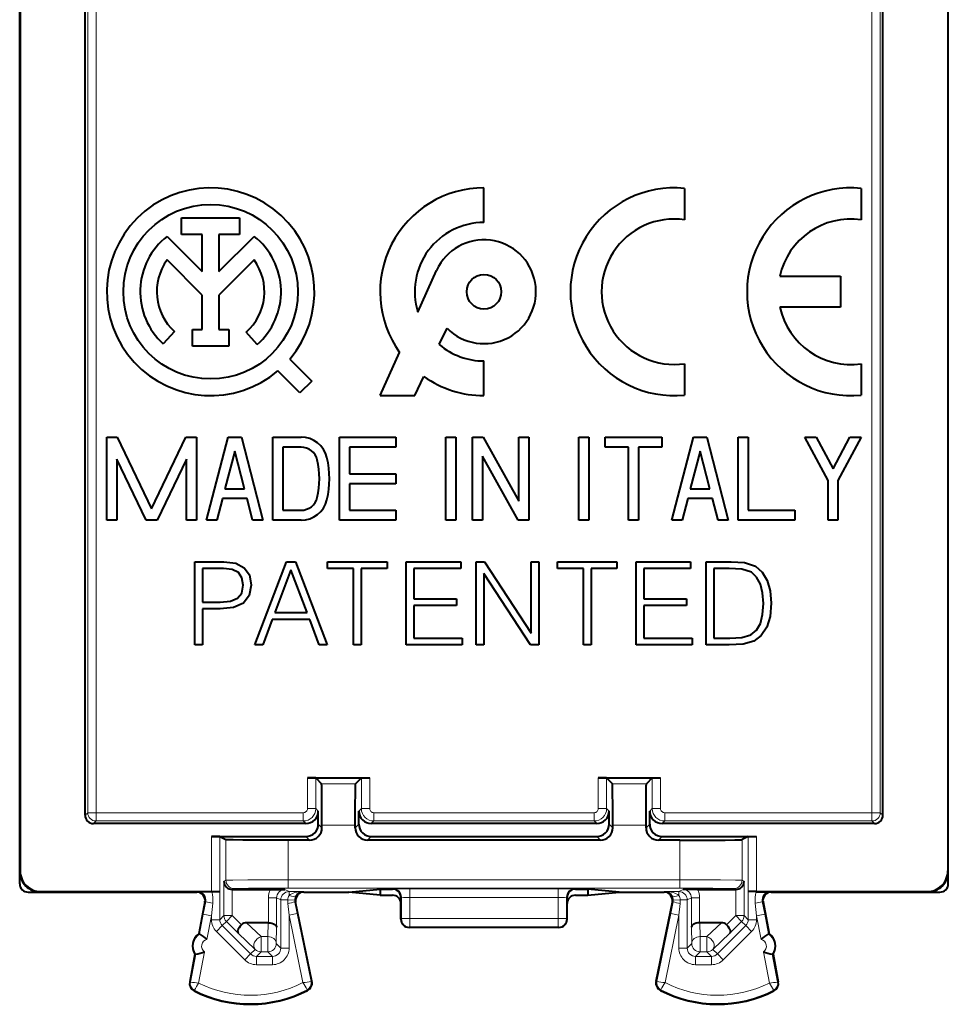
# Model space of a CAD drawing. Extents: x 0 to 420, y 0 to 297.
# Drawn here: x 330 to 352, y 113 to 137 of the extents above; entities that cross this region are included whole.
import ezdxf

# ---------------------------------------------------------------- set-up
doc = ezdxf.new("R2010")
doc.units = 0

msp = doc.modelspace()

# ---------------------------------------------------------------- linework, layer by layer
at = {"color": 7, "lineweight": 40}
for p, q in [((329.989014, 116.050621), (329.989014, 159.950653)), ((330.000122, 159.939529), (330.000122, 116.061745)), ((352.327881, 159.939529), (352.327881, 116.061752)), ((352.33902, 116.050621), (352.338989, 159.950653)), ((331.563995, 117.400627), (331.563995, 158.600647)), ((350.764008, 117.400635), (350.764008, 158.600647)), ((341.164001, 131.667313), (341.164001, 132.500641)), ((345.993195, 132.488113), (345.993195, 131.732956)), ((350.243988, 132.488113), (350.243988, 131.732971)), ((333.88623, 131.379333), (333.88623, 131.779327)), ((333.88623, 131.779327), (335.281799, 131.779327)), ((335.281799, 131.779327), (335.281799, 131.379333)), ((333.535095, 131.332458), (334.384003, 130.483505)), ((334.384003, 131.379333), (333.88623, 131.379333)), ((334.384003, 130.483505), (334.384003, 131.379333)), ((335.281799, 131.379333), (334.783997, 131.379333)), ((334.783997, 131.379333), (334.783997, 130.48349)), ((334.783997, 130.48349), (335.632904, 131.332428)), ((334.384003, 129.917801), (333.537689, 130.76416)), ((335.63031, 130.764114), (334.783997, 129.917801)), ((339.571136, 129.510178), (340.024719, 130.514938)), ((348.283447, 130.37175), (349.743896, 130.375717)), ((349.743896, 130.375717), (349.743896, 129.62558)), ((334.384003, 129.090561), (334.384003, 129.917801)), ((334.783997, 129.917801), (334.783997, 129.090561)), ((349.743896, 129.62558), (348.284332, 129.625565)), ((333.712616, 129.042297), (333.443512, 128.746353)), ((334.148956, 128.690567), (334.148956, 129.090561)), ((334.148956, 129.090561), (334.384003, 129.090561)), ((334.783997, 129.090561), (335.019043, 129.090561)), ((335.019043, 129.090561), (335.019043, 128.690567)), ((335.703888, 128.727951), (335.439636, 129.028259)), ((340.088318, 128.727585), (340.277191, 129.11969)), ((335.019043, 128.690567), (334.148956, 128.690567)), ((338.664001, 127.500641), (339.133911, 128.541611)), ((336.487518, 128.379944), (337.017792, 127.849754)), ((341.164001, 127.500641), (341.164001, 128.333969)), ((345.993195, 128.268311), (345.993195, 127.513176)), ((350.243988, 128.268326), (350.244019, 127.513176)), ((336.734985, 127.566887), (336.204681, 128.097107)), ((337.017792, 127.849754), (336.734985, 127.566887)), ((339.497345, 127.500641), (339.718903, 127.960625)), ((338.664001, 127.500641), (339.497345, 127.500641)), ((332.084015, 124.500641), (332.084015, 126.500641)), ((332.084015, 126.500641), (332.337128, 126.500641)), ((332.337128, 126.500641), (333.164001, 124.777946)), ((333.164001, 124.777946), (333.990906, 126.500641)), ((333.990906, 126.500641), (334.244019, 126.500641)), ((334.244019, 126.500641), (334.244019, 124.500641)), ((334.484009, 124.500641), (335.003998, 126.500641)), ((335.003998, 126.500641), (335.324005, 126.500641)), ((335.324005, 126.500641), (335.843994, 124.500641)), ((336.084015, 124.500641), (336.084015, 126.500641)), ((336.084015, 126.500641), (336.761993, 126.500641)), ((337.684021, 124.500641), (337.684021, 126.500641)), ((337.684021, 126.500641), (339.044006, 126.500641)), ((339.044006, 126.500641), (339.044006, 126.260643)), ((340.244019, 124.500641), (340.244019, 126.500641)), ((340.244019, 126.500641), (340.484009, 126.500641)), ((340.484009, 126.500641), (340.484009, 124.500641)), ((340.884003, 124.500641), (340.884003, 126.500641)), ((340.884003, 126.500641), (341.141541, 126.500641)), ((341.141541, 126.500641), (342.003998, 124.960526)), ((342.003998, 124.960526), (342.003998, 126.500641)), ((342.003998, 126.500641), (342.244019, 126.500641)), ((342.244019, 126.500641), (342.244019, 124.500641)), ((343.444, 124.500641), (343.444, 126.500641)), ((343.444, 126.500641), (343.684021, 126.500641)), ((343.684021, 126.500641), (343.684021, 124.500641)), ((344.084015, 126.260643), (344.084015, 126.500641)), ((344.084015, 126.500641), (345.444, 126.500641)), ((345.444, 126.500641), (345.444, 126.260643)), ((345.684021, 124.500641), (346.20401, 126.500641)), ((346.20401, 126.500641), (346.524017, 126.500641)), ((346.524017, 126.500641), (347.044006, 124.500641)), ((347.283997, 124.500641), (347.283997, 126.500641)), ((347.283997, 126.500641), (347.524017, 126.500641)), ((347.524017, 126.500641), (347.524017, 124.740639)), ((349.444, 125.45369), (348.884003, 126.500641)), ((348.884003, 126.500641), (349.156189, 126.500641)), ((349.156189, 126.500641), (349.563995, 125.73819)), ((349.563995, 125.73819), (349.971832, 126.500641)), ((350.244019, 126.500641), (349.684021, 125.45369)), ((349.971832, 126.500641), (350.244019, 126.500641)), ((335.164001, 126.162262), (334.929596, 125.260643)), ((335.398438, 125.260643), (335.164001, 126.162262)), ((336.761993, 126.260643), (336.324005, 126.260643)), ((336.324005, 126.260643), (336.324005, 124.740639)), ((337.924011, 126.260643), (337.924011, 125.620644)), ((339.044006, 126.260643), (337.924011, 126.260643)), ((344.644012, 126.260643), (344.084015, 126.260643)), ((344.644012, 124.500641), (344.644012, 126.260643)), ((345.444, 126.260643), (344.884003, 126.260643)), ((344.884003, 126.260643), (344.884003, 124.500641)), ((346.364014, 126.162262), (346.129578, 125.260643)), ((346.598419, 125.260643), (346.364014, 126.162262)), ((333.030884, 124.500641), (332.324005, 125.973328)), ((332.324005, 125.973328), (332.324005, 124.500641)), ((334.003998, 125.973328), (333.297119, 124.500641)), ((334.003998, 124.500641), (334.003998, 125.973328)), ((341.986481, 124.500641), (341.123993, 126.040756)), ((341.123993, 126.040756), (341.123993, 124.500641)), ((337.924011, 125.620644), (339.044006, 125.620644)), ((339.044006, 125.620644), (339.044006, 125.380638)), ((339.044006, 125.380638), (337.924011, 125.380638)), ((337.924011, 125.380638), (337.924011, 124.740639)), ((349.444, 124.500641), (349.444, 125.45369)), ((349.684021, 125.45369), (349.684021, 124.500641)), ((334.929596, 125.260643), (335.398438, 125.260643)), ((346.129578, 125.260643), (346.598419, 125.260643)), ((334.867188, 125.020638), (334.731995, 124.500641)), ((335.460815, 125.020638), (334.867188, 125.020638)), ((335.596039, 124.500641), (335.460815, 125.020638)), ((346.0672, 125.020645), (345.931976, 124.500641)), ((346.660828, 125.020645), (346.0672, 125.020645)), ((346.796021, 124.500641), (346.660828, 125.020645)), ((336.324005, 124.740639), (336.761993, 124.740639)), ((337.924011, 124.740639), (339.044006, 124.740639)), ((339.044006, 124.740639), (339.044006, 124.500641)), ((347.524017, 124.740639), (348.644012, 124.740639)), ((348.644012, 124.740639), (348.644012, 124.500641)), ((332.324005, 124.500641), (332.084015, 124.500641)), ((333.297119, 124.500641), (333.030884, 124.500641)), ((334.244019, 124.500641), (334.003998, 124.500641)), ((334.731995, 124.500641), (334.484009, 124.500641)), ((335.843994, 124.500641), (335.596039, 124.500641)), ((336.761993, 124.500641), (336.084015, 124.500641)), ((339.044006, 124.500641), (337.684021, 124.500641)), ((340.484009, 124.500641), (340.244019, 124.500641)), ((341.123993, 124.500641), (340.884003, 124.500641)), ((342.244019, 124.500641), (341.986481, 124.500641)), ((343.684021, 124.500641), (343.444, 124.500641)), ((344.884003, 124.500641), (344.644012, 124.500641)), ((345.931976, 124.500641), (345.684021, 124.500641)), ((347.044006, 124.500641), (346.796021, 124.500641)), ((348.644012, 124.500641), (347.283997, 124.500641)), ((349.684021, 124.500641), (349.444, 124.500641)), ((334.203705, 123.500641), (334.901886, 123.500641)), ((334.203705, 121.500641), (334.203705, 123.500641)), ((334.901886, 123.500641), (335.188416, 123.464485)), ((335.188416, 123.464485), (335.391449, 123.358772)), ((335.647369, 121.500641), (336.406769, 123.500641)), ((336.406769, 123.500641), (336.626526, 123.500641)), ((336.626526, 123.500641), (337.385895, 121.500641)), ((337.399811, 123.336517), (337.399811, 123.500641)), ((337.399811, 123.500641), (338.829559, 123.500641)), ((338.829559, 123.500641), (338.829559, 123.336517)), ((339.292999, 121.500641), (339.292999, 123.500641)), ((339.292999, 123.500641), (340.603149, 123.500641)), ((340.603149, 123.500641), (340.603149, 123.336517)), ((340.975891, 123.500641), (341.178955, 123.500641)), ((340.975891, 121.500641), (340.975891, 123.500641)), ((341.178955, 123.500641), (342.302734, 121.78437)), ((342.302734, 121.78437), (342.302734, 123.500641)), ((342.302734, 123.500641), (342.486328, 123.500641)), ((342.486328, 123.500641), (342.486328, 121.500641)), ((342.934174, 123.336517), (342.934174, 123.500641)), ((342.934174, 123.500641), (344.363922, 123.500641)), ((344.363922, 123.500641), (344.363922, 123.336517)), ((344.827362, 121.500641), (344.827362, 123.500641)), ((344.827362, 123.500641), (346.137512, 123.500641)), ((346.137512, 123.500641), (346.137512, 123.336517)), ((346.510254, 121.500641), (346.510254, 123.500641)), ((346.510254, 123.500641), (346.980347, 123.500641)), ((346.980347, 123.500641), (347.116638, 123.500641)), ((347.116638, 123.500641), (347.436523, 123.483955)), ((347.436523, 123.483955), (347.700775, 123.392159)), ((334.893555, 123.336517), (334.387299, 123.336517)), ((334.387299, 123.336517), (334.387299, 122.532623)), ((335.10495, 123.311493), (334.893555, 123.336517)), ((335.25238, 123.239166), (335.10495, 123.311493)), ((335.338623, 123.116768), (335.25238, 123.239166)), ((335.391449, 123.358772), (335.516632, 123.18354)), ((336.515259, 123.305916), (336.128601, 122.276726)), ((336.904663, 122.276726), (336.515259, 123.305916)), ((338.022888, 123.336517), (337.399811, 123.336517)), ((338.022888, 121.500641), (338.022888, 123.336517)), ((338.829559, 123.336517), (338.206482, 123.336517)), ((338.206482, 123.336517), (338.206482, 121.500641)), ((340.603149, 123.336517), (339.476593, 123.336517)), ((339.476593, 123.336517), (339.476593, 122.610527)), ((343.557251, 123.336517), (342.934174, 123.336517)), ((343.557251, 121.500641), (343.557251, 123.336517)), ((344.363922, 123.336517), (343.740845, 123.336517)), ((343.740845, 123.336517), (343.740845, 121.500641)), ((346.137512, 123.336517), (345.010925, 123.336517)), ((345.010925, 123.336517), (345.010925, 122.610527)), ((347.061005, 123.336517), (346.693848, 123.336517)), ((346.693848, 123.336517), (346.693848, 121.664764)), ((347.367004, 123.322624), (347.061005, 123.336517)), ((347.600647, 123.247505), (347.367004, 123.322624)), ((347.72583, 123.127899), (347.600647, 123.247505)), ((347.700775, 123.392159), (347.859344, 123.247505)), ((347.859344, 123.247505), (347.978943, 123.050018)), ((335.369202, 122.941536), (335.338623, 123.116768)), ((335.516632, 123.18354), (335.55835, 122.938751)), ((342.283264, 121.500641), (341.159485, 123.216911)), ((341.159485, 123.216911), (341.159485, 121.500641)), ((347.81485, 122.963776), (347.72583, 123.127899)), ((347.978943, 123.050018), (348.05127, 122.802437)), ((335.333038, 122.749603), (335.369202, 122.941536)), ((335.55835, 122.938751), (335.511078, 122.685616)), ((347.870483, 122.755157), (347.81485, 122.963776)), ((347.889954, 122.49926), (347.870483, 122.755157)), ((348.05127, 122.802437), (348.079102, 122.504814)), ((334.387299, 122.532623), (334.815674, 122.532623)), ((334.815674, 122.532623), (335.060455, 122.552094)), ((335.060455, 122.552094), (335.23291, 122.62442)), ((335.23291, 122.62442), (335.333038, 122.749603)), ((335.511078, 122.685616), (335.371979, 122.507599)), ((339.476593, 122.610527), (340.505798, 122.610527)), ((340.505798, 122.610527), (340.505798, 122.446404)), ((345.010925, 122.610527), (346.040161, 122.610527)), ((346.040161, 122.610527), (346.040161, 122.446404)), ((334.812866, 122.368523), (334.387299, 122.368523)), ((334.387299, 122.368523), (334.387299, 121.500641)), ((335.138336, 122.401886), (334.812866, 122.368523)), ((335.371979, 122.507599), (335.138336, 122.401886)), ((336.128601, 122.276726), (336.904663, 122.276726)), ((340.505798, 122.446404), (339.476593, 122.446404)), ((339.476593, 122.446404), (339.476593, 121.664764)), ((346.040161, 122.446404), (345.010925, 122.446404)), ((345.010925, 122.446404), (345.010925, 121.664764)), ((347.870483, 122.232208), (347.889954, 122.49926)), ((348.079102, 122.504814), (348.05127, 122.184929)), ((336.067413, 122.112602), (335.839294, 121.500641)), ((336.968658, 122.112602), (336.067413, 122.112602)), ((337.19397, 121.500641), (336.968658, 122.112602)), ((347.81485, 122.018036), (347.870483, 122.232208)), ((348.05127, 122.184929), (347.970612, 121.926239)), ((347.586731, 121.739861), (347.720276, 121.853912)), ((347.720276, 121.853912), (347.81485, 122.018036)), ((347.970612, 121.926239), (347.837097, 121.72596)), ((339.476593, 121.664764), (340.636536, 121.664764)), ((340.636536, 121.664764), (340.636536, 121.500641)), ((345.010925, 121.664764), (346.170898, 121.664764)), ((346.170898, 121.664764), (346.170898, 121.500641)), ((346.693848, 121.664764), (347.080475, 121.664764)), ((347.080475, 121.664764), (347.369781, 121.675896)), ((347.369781, 121.675896), (347.586731, 121.739861)), ((347.659058, 121.586868), (347.40036, 121.514557)), ((347.837097, 121.72596), (347.659058, 121.586868)), ((334.387299, 121.500641), (334.203705, 121.500641)), ((335.839294, 121.500641), (335.647369, 121.500641)), ((337.385895, 121.500641), (337.19397, 121.500641)), ((338.206482, 121.500641), (338.022888, 121.500641)), ((340.636536, 121.500641), (339.292999, 121.500641)), ((341.159485, 121.500641), (340.975891, 121.500641)), ((342.486328, 121.500641), (342.283264, 121.500641)), ((343.740845, 121.500641), (343.557251, 121.500641)), ((346.170898, 121.500641), (344.827362, 121.500641)), ((347.061005, 121.500641), (346.510254, 121.500641)), ((347.40036, 121.514557), (347.061005, 121.500641)), ((337.114288, 118.298988), (336.914764, 118.300644)), ((336.914764, 118.300644), (337.113037, 118.300644)), ((337.113037, 118.300644), (337.264008, 118.300644)), ((337.114777, 118.298912), (337.255371, 118.15831)), ((337.264008, 118.300644), (338.214996, 118.300644)), ((338.213257, 118.298912), (338.072662, 118.15831)), ((338.213715, 118.298988), (338.413239, 118.300644)), ((338.214996, 118.300644), (338.413239, 118.300644)), ((344.114288, 118.298988), (343.914764, 118.300644)), ((343.914764, 118.300644), (344.113037, 118.300644)), ((344.113037, 118.300644), (345.063995, 118.300644)), ((344.114777, 118.298912), (344.255371, 118.158318)), ((345.063995, 118.300644), (345.214996, 118.300644)), ((345.213257, 118.298912), (345.072662, 118.158318)), ((345.213715, 118.298988), (345.413239, 118.300644)), ((345.214996, 118.300644), (345.413239, 118.300644)), ((337.176514, 117.188118), (337.176514, 117.500626)), ((338.151489, 117.188118), (338.151489, 117.500626)), ((344.176514, 117.188118), (344.176514, 117.500626)), ((345.151489, 117.188118), (345.151489, 117.500626)), ((336.876526, 117.200638), (331.764008, 117.200638)), ((337.264008, 117.100624), (337.264008, 117.158348)), ((338.063995, 117.100624), (338.063995, 117.158348)), ((343.876526, 117.200638), (338.451477, 117.200638)), ((344.264008, 117.100624), (344.264008, 117.158356)), ((345.063995, 117.100624), (345.063995, 117.158356)), ((350.564026, 117.200638), (345.451477, 117.200638)), ((334.806519, 116.886452), (334.60672, 116.888123)), ((334.60672, 116.888123), (334.803253, 116.888123)), ((334.803253, 116.888123), (336.876526, 116.888123)), ((334.806671, 116.886414), (334.952515, 116.813499)), ((338.451477, 116.888123), (343.876526, 116.88813)), ((345.451477, 116.88813), (347.52475, 116.88813)), ((347.521332, 116.886414), (347.375488, 116.813499)), ((347.521515, 116.886452), (347.721313, 116.88813)), ((347.52475, 116.88813), (347.721313, 116.88813)), ((336.96402, 116.800636), (336.452271, 116.800636)), ((343.96402, 116.800636), (338.363983, 116.800636)), ((345.875732, 116.800636), (345.363983, 116.800636)), ((329.989014, 115.750633), (329.989014, 116.050621)), ((352.33902, 115.750633), (352.33902, 116.050621)), ((330.188995, 115.550636), (330.488983, 115.550636)), ((330.488983, 115.550636), (334.251495, 115.550636)), ((330.500122, 115.561768), (334.60672, 115.561768)), ((334.610443, 115.56089), (334.273895, 115.560692)), ((334.60672, 115.561768), (334.806671, 115.563477)), ((334.610443, 115.56089), (334.804932, 115.562607)), ((334.804932, 115.562607), (334.806671, 115.563477)), ((335.107697, 115.614128), (335.104523, 115.614159)), ((335.107971, 115.614128), (336.028076, 115.614128)), ((336.028076, 115.614128), (336.373505, 115.612396)), ((336.826508, 115.550636), (337.911591, 115.550636)), ((337.911591, 115.550636), (338.664001, 115.625687)), ((338.664001, 115.475586), (337.911591, 115.550636)), ((338.664001, 115.625687), (338.963959, 115.625687)), ((338.664001, 115.625687), (338.664001, 115.475586)), ((338.664001, 115.475586), (338.96402, 115.475586)), ((339.164001, 115.275581), (339.164001, 115.425743)), ((343.164001, 115.275581), (343.164001, 115.425743)), ((343.364014, 115.475586), (343.664001, 115.475586)), ((343.364075, 115.625687), (343.664001, 115.625687)), ((344.416412, 115.550636), (343.664001, 115.625687)), ((343.664001, 115.625687), (343.664001, 115.475586)), ((343.664001, 115.475586), (344.416412, 115.550636)), ((344.416412, 115.550636), (345.501495, 115.550644)), ((346.299927, 115.614128), (345.954529, 115.612396)), ((346.299927, 115.614128), (347.220032, 115.614128)), ((347.220306, 115.614128), (347.22348, 115.614159)), ((347.523071, 115.562607), (347.521332, 115.563484)), ((347.721313, 115.561768), (347.521332, 115.563484)), ((347.71756, 115.560898), (347.523071, 115.562607)), ((347.71756, 115.560898), (348.054108, 115.560699)), ((347.721313, 115.561768), (351.827911, 115.561768)), ((348.076508, 115.550644), (351.83902, 115.550644)), ((351.83902, 115.550644), (352.139008, 115.550644)), ((334.447968, 115.31311), (334.302185, 114.550636)), ((337.0224, 113.40448), (336.630585, 115.310394)), ((339.164001, 114.900543), (339.164001, 115.275581)), ((343.164001, 114.900543), (343.164001, 115.275581)), ((345.305603, 113.40448), (345.697418, 115.310394)), ((347.880066, 115.31311), (348.025848, 114.550644)), ((335.971893, 114.813141), (335.448944, 114.813141)), ((335.97229, 114.813133), (335.973236, 114.813133)), ((342.96402, 114.700638), (339.364014, 114.700638)), ((346.355713, 114.813141), (346.354797, 114.813133)), ((346.879089, 114.813141), (346.35611, 114.813141)), ((334.302185, 114.550636), (334.318939, 114.547432)), ((348.025848, 114.550644), (348.009064, 114.547432)), ((334.208282, 114.059532), (334.080078, 113.388977)), ((334.208282, 114.059532), (334.225037, 114.056328)), ((348.119751, 114.05954), (348.102966, 114.056328)), ((348.119751, 114.05954), (348.247955, 113.388985))]:
    msp.add_line(p, q, dxfattribs=at)
at = {"color": 7, "lineweight": 18}
for p, q in [((331.625763, 117.462387), (331.625763, 158.538895)), ((350.70224, 117.462395), (350.70224, 158.538895)), ((331.825745, 117.462387), (331.825745, 138.000641)), ((350.502258, 117.462395), (350.502258, 138.000641)), ((336.914764, 117.562386), (336.914764, 118.300644)), ((337.114777, 117.562386), (337.114777, 118.298912)), ((338.213257, 117.562386), (338.213257, 118.298912)), ((338.413239, 117.562386), (338.413239, 118.300644)), ((343.914764, 117.562386), (343.914764, 118.300644)), ((344.114777, 117.562386), (344.114777, 118.298912)), ((345.213257, 117.562386), (345.213257, 118.298912)), ((345.413239, 117.562386), (345.413239, 118.300644)), ((338.072662, 118.15831), (337.255371, 118.15831)), ((345.072662, 118.158318), (344.255371, 118.158318)), ((336.914764, 117.562386), (337.114777, 117.562386)), ((337.114777, 117.562386), (337.176514, 117.500626)), ((338.213257, 117.562386), (338.151489, 117.500626)), ((338.413239, 117.562386), (338.213257, 117.562386)), ((343.914764, 117.562386), (344.114777, 117.562386)), ((344.114777, 117.562386), (344.176514, 117.500626)), ((345.213257, 117.562386), (345.151489, 117.500626)), ((345.413239, 117.562386), (345.213257, 117.562386)), ((331.625763, 117.462387), (331.563995, 117.400627)), ((331.825745, 117.462387), (331.625763, 117.462387)), ((331.825745, 117.462387), (336.814789, 117.462387)), ((331.825745, 117.462387), (331.825745, 117.262398)), ((336.814789, 117.462387), (336.814789, 117.262398)), ((338.513245, 117.462387), (343.814789, 117.462395)), ((338.513245, 117.462387), (338.513245, 117.262398)), ((343.814789, 117.462395), (343.814789, 117.262398)), ((345.513245, 117.462395), (345.513245, 117.262398)), ((345.513245, 117.462395), (350.502258, 117.462395)), ((350.502258, 117.462395), (350.502258, 117.262398)), ((350.502258, 117.462395), (350.70224, 117.462395)), ((350.70224, 117.462395), (350.764008, 117.400635)), ((331.825745, 117.262398), (331.764008, 117.200638)), ((331.825745, 117.262398), (336.814789, 117.262398)), ((336.814789, 117.262398), (336.876526, 117.200638)), ((337.264008, 117.100624), (337.176514, 117.188118)), ((338.063995, 117.158348), (337.264008, 117.158348)), ((338.063995, 117.100624), (338.151489, 117.188118)), ((338.513245, 117.262398), (338.451477, 117.200638)), ((338.513245, 117.262398), (343.814789, 117.262398)), ((343.814789, 117.262398), (343.876526, 117.200638)), ((344.264008, 117.100624), (344.176514, 117.188118)), ((345.063995, 117.158356), (344.264008, 117.158356)), ((345.063995, 117.100624), (345.151489, 117.188118)), ((345.513245, 117.262398), (345.451477, 117.200638)), ((345.513245, 117.262398), (350.502258, 117.262398)), ((350.502258, 117.262398), (350.564026, 117.200638)), ((334.60672, 115.561768), (334.60672, 116.888123)), ((334.806671, 115.563477), (334.806671, 116.886414)), ((336.96402, 116.800636), (336.876526, 116.888123)), ((338.363983, 116.800636), (338.451477, 116.888123)), ((343.96402, 116.800636), (343.876526, 116.88813)), ((345.363983, 116.800636), (345.451477, 116.88813)), ((347.521332, 115.563484), (347.521332, 116.886414)), ((347.721313, 115.561768), (347.721313, 116.88813)), ((334.952515, 116.813499), (334.952515, 115.836365)), ((336.452271, 116.800636), (336.452271, 115.847511)), ((345.875732, 116.800636), (345.875732, 115.847511)), ((347.375488, 116.813499), (347.375488, 115.836365)), ((330.000122, 116.061745), (329.989014, 116.050621)), ((352.327881, 116.061752), (352.33902, 116.050621)), ((334.904541, 115.812386), (334.952515, 115.836365)), ((334.904541, 114.986664), (334.904541, 115.812386)), ((345.875732, 115.847511), (336.452271, 115.847511)), ((336.452271, 115.847511), (336.452271, 115.647522)), ((345.875732, 115.647522), (336.452271, 115.647522)), ((345.875732, 115.847511), (345.875732, 115.647522)), ((347.423462, 115.812386), (347.375488, 115.836365)), ((347.423462, 115.812386), (347.423462, 114.986664)), ((330.500122, 115.561768), (330.488983, 115.550636)), ((334.273895, 115.560692), (334.251495, 115.550636)), ((334.804932, 115.562607), (334.804932, 114.887047)), ((335.104523, 114.986664), (335.104523, 115.614128)), ((335.107971, 115.614128), (335.152496, 115.636375)), ((335.97348, 115.41243), (336.173462, 115.412437)), ((335.97348, 114.813133), (335.97348, 115.41243)), ((336.173462, 115.412437), (336.273071, 115.362633)), ((336.173462, 114.704689), (336.173462, 115.412437)), ((336.373505, 115.612396), (336.473053, 115.562622)), ((336.799561, 115.562622), (336.473053, 115.562622)), ((336.473053, 115.562622), (336.473053, 115.471985)), ((336.799561, 115.562622), (336.826508, 115.550636)), ((338.978271, 115.629265), (338.963959, 115.625687)), ((339.178131, 115.429276), (339.164001, 115.425743)), ((339.178131, 115.429276), (339.179077, 114.908089)), ((339.378052, 115.632637), (342.949951, 115.632637)), ((339.378052, 115.632637), (339.378052, 115.42218)), ((339.378052, 115.42218), (342.949951, 115.42218)), ((339.378052, 115.42218), (339.378967, 114.918556)), ((342.949951, 115.42218), (342.949036, 114.918556)), ((342.949951, 115.632637), (342.949951, 115.42218)), ((343.149872, 115.429276), (343.148926, 114.908089)), ((343.164001, 115.425743), (343.149872, 115.429276)), ((343.364075, 115.625687), (343.349762, 115.629265)), ((345.528442, 115.562622), (345.501495, 115.550644)), ((345.85498, 115.562622), (345.528442, 115.562622)), ((345.954529, 115.612396), (345.85498, 115.562622)), ((345.85498, 115.562622), (345.85498, 115.471985)), ((346.154541, 115.412437), (346.054932, 115.362633)), ((346.154541, 114.704689), (346.154541, 115.412437)), ((346.354523, 115.412437), (346.154541, 115.412437)), ((346.354523, 114.813133), (346.354523, 115.412437)), ((347.220032, 115.614128), (347.175537, 115.636375)), ((347.22348, 115.614128), (347.22348, 114.986664)), ((347.523071, 115.562607), (347.523071, 114.887047)), ((348.054108, 115.560699), (348.076508, 115.550644)), ((351.827911, 115.561768), (351.83902, 115.550644)), ((334.408569, 115.016098), (334.467072, 115.321686)), ((334.467072, 115.321686), (334.447968, 115.31311)), ((334.60498, 114.978546), (334.634216, 115.284134)), ((336.273071, 115.362633), (336.440155, 115.362633)), ((336.273071, 115.362633), (336.273071, 114.204041)), ((336.606781, 115.360954), (336.440155, 115.362633)), ((336.444244, 115.278702), (336.473053, 114.998894)), ((336.611328, 115.31897), (336.630585, 115.310394)), ((336.611328, 115.31897), (336.668915, 115.039162)), ((345.716705, 115.31897), (345.659088, 115.039162)), ((345.716705, 115.31897), (345.697418, 115.310394)), ((345.721222, 115.360962), (345.887878, 115.362633)), ((345.883759, 115.278702), (345.85498, 114.998901)), ((346.054932, 115.362633), (345.887878, 115.362633)), ((346.054932, 115.362633), (346.054932, 114.204041)), ((347.723053, 114.978546), (347.693787, 115.284134)), ((347.919464, 115.016098), (347.860962, 115.321686)), ((347.860962, 115.321686), (347.880066, 115.31311)), ((334.408569, 115.016098), (334.318939, 114.547432)), ((334.60498, 114.978546), (334.408569, 115.016098)), ((334.60498, 114.978546), (334.496582, 114.411667)), ((334.60498, 114.978546), (334.60498, 114.887047)), ((334.904541, 114.986664), (334.804932, 114.887047)), ((335.104523, 114.986664), (334.904541, 114.986664)), ((335.104523, 114.986664), (334.963165, 114.845261)), ((335.325653, 114.765587), (335.104523, 114.986664)), ((336.473053, 114.998894), (336.668915, 115.039162)), ((336.473053, 114.998894), (336.473053, 114.204041)), ((336.80719, 113.373444), (336.473053, 114.998894)), ((337.005676, 113.401039), (336.668915, 115.039162)), ((345.322327, 113.401039), (345.659088, 115.039162)), ((345.520813, 113.373444), (345.85498, 114.998901)), ((345.85498, 114.998901), (345.659088, 115.039162)), ((345.85498, 114.998901), (345.85498, 114.204041)), ((347.00235, 114.765587), (347.22348, 114.986664)), ((347.22348, 114.986664), (347.364838, 114.845261)), ((347.22348, 114.986664), (347.423462, 114.986664)), ((347.423462, 114.986664), (347.523071, 114.887047)), ((347.723053, 114.978546), (347.919464, 115.016098)), ((347.723053, 114.978546), (347.831421, 114.411667)), ((347.723053, 114.978546), (347.723053, 114.887047)), ((347.919464, 115.016098), (348.009064, 114.547432)), ((334.804932, 114.887047), (334.60498, 114.887047)), ((334.863495, 114.745598), (334.722137, 114.604195)), ((334.963165, 114.845261), (334.863495, 114.745598)), ((334.863495, 114.745598), (335.546722, 114.062592)), ((335.245239, 114.563286), (334.963165, 114.845261)), ((335.448944, 114.813141), (335.798218, 114.481743)), ((335.963013, 114.481743), (335.971893, 114.813141)), ((336.162994, 114.314125), (336.173462, 114.704689)), ((339.164001, 114.900543), (339.179077, 114.908089)), ((339.364014, 114.700638), (339.378967, 114.708115)), ((342.949036, 114.918556), (339.378967, 114.918556)), ((339.378967, 114.708115), (339.378967, 114.918556)), ((342.949036, 114.708115), (339.378967, 114.708115)), ((342.949036, 114.708115), (342.949036, 114.918556)), ((342.96402, 114.700638), (342.949036, 114.708115)), ((343.164001, 114.900543), (343.148926, 114.908089)), ((346.165039, 114.314125), (346.154541, 114.704689)), ((346.36499, 114.481743), (346.35611, 114.813141)), ((346.529816, 114.481743), (346.879089, 114.813141)), ((347.464508, 114.745598), (346.781311, 114.062592)), ((347.082794, 114.563286), (347.364838, 114.845261)), ((347.364838, 114.845261), (347.464508, 114.745598)), ((347.464508, 114.745598), (347.605865, 114.604195)), ((347.523071, 114.887047), (347.723053, 114.887047)), ((334.722137, 114.604195), (335.405365, 113.921188)), ((335.245239, 114.563286), (335.65686, 114.172729)), ((335.963013, 114.481743), (335.798218, 114.481743)), ((335.798218, 114.114159), (335.798218, 114.481743)), ((335.963013, 114.114159), (335.963013, 114.481743)), ((346.36499, 114.114159), (346.36499, 114.481743)), ((346.529816, 114.481743), (346.36499, 114.481743)), ((346.529816, 114.114159), (346.529816, 114.481743)), ((346.671173, 114.172729), (347.082794, 114.563286)), ((347.605865, 114.604195), (346.922668, 113.921188)), ((336.162994, 114.314125), (336.273071, 114.204041)), ((346.165039, 114.314125), (346.054932, 114.204041)), ((334.225037, 114.056328), (334.096832, 113.385773)), ((334.440247, 114.116989), (334.295685, 113.36087)), ((335.546722, 114.062592), (335.405365, 113.921188)), ((335.65686, 114.172729), (335.546722, 114.062592)), ((335.798218, 114.114159), (335.68811, 114.004066)), ((335.68811, 114.004066), (335.68811, 113.8041)), ((336.07312, 114.004066), (335.68811, 114.004066)), ((335.963013, 114.114159), (335.798218, 114.114159)), ((335.963013, 114.114159), (336.07312, 114.004066)), ((336.07312, 114.004066), (336.07312, 113.8041)), ((336.273071, 114.204041), (336.473053, 114.204041)), ((346.054932, 114.204041), (345.85498, 114.204041)), ((346.36499, 114.114159), (346.254913, 114.004066)), ((346.254913, 114.004066), (346.254913, 113.8041)), ((346.639893, 114.004066), (346.254913, 114.004066)), ((346.529816, 114.114159), (346.36499, 114.114159)), ((346.529816, 114.114159), (346.639893, 114.004066)), ((346.639893, 114.004066), (346.639893, 113.8041)), ((346.671173, 114.172729), (346.781311, 114.062592)), ((346.781311, 114.062592), (346.922668, 113.921188)), ((347.887787, 114.116989), (348.032349, 113.360878)), ((348.102966, 114.056335), (348.231171, 113.385773)), ((336.07312, 113.8041), (335.68811, 113.8041)), ((346.639893, 113.8041), (346.254913, 113.8041)), ((334.096832, 113.385773), (334.080078, 113.388977)), ((337.005676, 113.401039), (337.0224, 113.40448)), ((345.322327, 113.401039), (345.305603, 113.40448)), ((348.231171, 113.385773), (348.247955, 113.388985)), ((334.194031, 113.188148), (334.18634, 113.172905)), ((336.910614, 113.201775), (336.918457, 113.186607)), ((345.417389, 113.201775), (345.409546, 113.186607)), ((348.133972, 113.188148), (348.141693, 113.172905))]:
    msp.add_line(p, q, dxfattribs=at)
at = {"color": 7, "lineweight": 40}
for points in [[(337.264008, 117.158348), (337.263062, 117.611725), (337.260406, 117.966843), (337.257996, 118.109085), (337.256653, 118.145866), (337.255798, 118.156639), (337.255493, 118.158028), (337.255371, 118.15831)], [(338.063995, 117.158348), (338.064941, 117.611725), (338.067596, 117.966843), (338.070038, 118.109085), (338.07135, 118.145866), (338.072235, 118.156639), (338.07251, 118.158028), (338.072662, 118.15831)], [(344.264008, 117.158356), (344.263062, 117.611725), (344.260406, 117.966843), (344.257996, 118.109085), (344.256653, 118.145866), (344.255798, 118.156639), (344.255493, 118.158035), (344.255371, 118.158318)], [(345.063995, 117.158356), (345.064941, 117.611725), (345.067596, 117.966843), (345.070038, 118.109085), (345.07135, 118.145866), (345.072235, 118.156639), (345.07251, 118.158035), (345.072662, 118.158318)], [(336.452271, 116.800636), (335.679688, 116.802505), (335.36319, 116.804726), (335.126465, 116.807602), (334.974915, 116.811462), (334.955933, 116.81282), (334.953186, 116.813271), (334.952515, 116.813499)], [(345.875732, 116.800636), (346.648346, 116.802505), (346.964844, 116.804726), (347.201538, 116.80761), (347.353119, 116.811462), (347.372101, 116.81282), (347.374817, 116.813271), (347.375488, 116.813499)], [(335.325653, 114.765587), (335.294739, 114.730621), (335.268768, 114.694107), (335.249146, 114.657654), (335.237183, 114.623093), (335.234039, 114.599075), (335.236725, 114.578728), (335.245239, 114.563286)], [(335.97348, 114.813133), (336.016907, 114.810158), (336.057983, 114.802208), (336.095428, 114.789482), (336.114349, 114.780327), (336.131165, 114.769844), (336.14978, 114.754128), (336.16333, 114.736977), (336.171234, 114.719025), (336.173462, 114.704689)], [(346.354523, 114.813133), (346.311096, 114.810158), (346.27005, 114.802208), (346.232574, 114.789482), (346.213654, 114.780327), (346.196838, 114.769852), (346.178223, 114.754128), (346.164703, 114.736977), (346.156769, 114.719025), (346.154541, 114.704689)], [(347.00235, 114.765587), (347.033264, 114.730621), (347.059235, 114.694107), (347.078857, 114.657654), (347.090851, 114.6231), (347.093994, 114.599075), (347.091309, 114.578728), (347.082794, 114.563286)]]:
    msp.add_lwpolyline(points, dxfattribs=at)
at = {"color": 7, "lineweight": 18}
for points in [[(334.952515, 115.836365), (334.953217, 115.836563), (334.955963, 115.83696), (334.975159, 115.838142), (335.122681, 115.841423), (335.481995, 115.844818), (335.947906, 115.846848), (336.452271, 115.847511)], [(335.152496, 115.636375), (335.153198, 115.636597), (335.156097, 115.637047), (335.17688, 115.638374), (335.244263, 115.640366), (335.497284, 115.643875), (336.100281, 115.647095), (336.452271, 115.647522)], [(345.875732, 115.847511), (346.384705, 115.84684), (346.854279, 115.844765), (347.213348, 115.841301), (347.353912, 115.838097), (347.372192, 115.836945), (347.374847, 115.836563), (347.375488, 115.836365)], [(345.875732, 115.647522), (346.669586, 115.645164), (347.031677, 115.641365), (347.133392, 115.639046), (347.169617, 115.637276), (347.174469, 115.636673), (347.175537, 115.636375)], [(348.032349, 113.360878), (348.130066, 113.198051), (348.133881, 113.189873), (348.134125, 113.18882), (348.134125, 113.188469), (348.133972, 113.188148)]]:
    msp.add_lwpolyline(points, dxfattribs=at)
at = {"color": 7, "lineweight": 40}
for centre, radius in [((334.584015, 130.000641), 2.1), ((341.164001, 130.000641), 0.416667)]:
    msp.add_circle(centre, radius, dxfattribs=at)
for centre, radius, start, end in [((334.584015, 130.000641), 2.499994, 319.58671, 310.411826), ((341.164001, 130.000641), 2.5, 90.000009, 215.704823), ((345.743408, 130.000641), 2.499978, 84.265881, 275.734146), ((349.993958, 130.000641), 2.499999, 84.260137, 275.739733), ((341.164001, 130.000641), 1.666667, 90.000009, 197.114441), ((345.744141, 130.000641), 1.750136, 81.818426, 278.181594), ((349.993927, 130.000671), 1.750255, 81.78545, 167.759445), ((334.583954, 130.000641), 1.695241, 128.221912, 227.722158), ((334.584076, 130.000641), 1.695201, 311.343986, 51.777769), ((341.164001, 130.000641), 1.25, 224.809902, 155.704817), ((334.585144, 130.000763), 1.296129, 143.914791, 227.6869), ((334.582825, 130.000763), 1.296121, 311.381122, 36.082564), ((349.993927, 130.00061), 1.750253, 192.373224, 278.21457), ((341.164001, 130.000641), 1.666667, 229.803617, 270.000004), ((341.164001, 130.000641), 2.5, 234.687052, 270.000004), ((336.761871, 125.860489), 0.640155, 13.324374, 89.989033), ((336.761902, 125.860542), 0.400097, 13.324374, 89.989033), ((335.233063, 125.500641), 1.970728, 346.737484, 13.26253), ((335.232147, 125.500641), 2.211632, 346.737484, 13.26253), ((336.761902, 125.140739), 0.400097, 270.01098, 346.675641), ((336.761871, 125.140793), 0.640155, 270.01098, 346.675641), ((331.764008, 117.400627), 0.199989, 179.99939, 270.000585), ((336.876526, 117.500626), 0.299983, 269.999396, 0.000582), ((338.451477, 117.500626), 0.299983, 179.999431, 270.000619), ((343.876526, 117.500626), 0.299983, 269.999396, 0.000582), ((345.451477, 117.500626), 0.299983, 179.999431, 270.000619), ((350.564026, 117.400627), 0.199989, 269.999431, 0.000619), ((336.876526, 117.18811), 0.299983, 269.999417, 0.000619), ((336.96402, 117.100624), 0.299983, 269.999431, 0.000618), ((338.363983, 117.100624), 0.299983, 179.999431, 270.000619), ((338.451477, 117.18811), 0.299983, 179.999431, 270.000612), ((343.876526, 117.18811), 0.299983, 269.999437, 0.000618), ((343.96402, 117.100624), 0.299983, 269.999431, 0.000618), ((345.363983, 117.100624), 0.299983, 179.999431, 270.000619), ((345.451477, 117.18811), 0.299983, 179.999431, 270.000633), ((330.488983, 116.050613), 0.499972, 179.999008, 270.000995), ((330.500122, 116.061737), 0.499972, 179.999008, 270.000995), ((351.827911, 116.061737), 0.499972, 269.999014, 0.001004), ((351.83905, 116.050613), 0.499972, 269.999014, 0.001004), ((330.188995, 115.750626), 0.199989, 179.99939, 270.000585), ((335.107819, 115.817703), 0.203497, 181.497364, 269.075634), ((347.220215, 115.817703), 0.203497, 270.924382, 358.502655), ((352.139008, 115.750633), 0.199989, 269.999431, 0.000619), ((334.251526, 115.350662), 0.199977, 349.176961, 90.007953), ((336.826477, 115.350662), 0.199976, 89.991861, 191.615811), ((338.96402, 115.42569), 0.199989, 0.015343, 90.02244), ((338.963989, 115.275581), 0.200004, 359.999158, 89.99837), ((343.363983, 115.42569), 0.199989, 89.977579, 179.984664), ((343.364014, 115.275581), 0.200004, 90.001642, 180.000856), ((345.501526, 115.350662), 0.199976, 348.384207, 90.008151), ((348.076477, 115.350662), 0.199977, 89.992059, 190.823058), ((335.442444, 114.643974), 0.168923, 87.80592, 133.842242), ((339.364014, 114.900635), 0.2, 180.026209, 270.000011), ((342.96402, 114.900635), 0.2, 270.000004, 359.973812), ((346.885559, 114.643974), 0.168923, 46.157773, 92.194091), ((334.513062, 114.255791), 0.3625, 125.573014, 212.778647), ((333.719177, 113.572746), 1.144172, 47.179539, 58.375325), ((348.608826, 113.572746), 1.144172, 121.624687, 132.820473), ((347.814972, 114.255791), 0.3625, 327.221362, 54.427001), ((334.027161, 115.18351), 1.144156, 279.976254, 291.172197), ((348.300842, 115.18351), 1.144156, 248.827818, 260.023762), ((334.27652, 113.351418), 0.2, 169.175835, 243.199025), ((336.826508, 113.364204), 0.2, 297.375594, 11.616861), ((345.501495, 113.364212), 0.2, 168.383151, 242.624429), ((348.051514, 113.351425), 0.2, 296.80099, 10.824182), ((335.539001, 115.850639), 3, 243.199025, 297.375594), ((346.789001, 115.850639), 3, 242.624429, 296.80099)]:
    msp.add_arc(centre, radius, start, end, dxfattribs=at)
at = {"color": 7, "lineweight": 18}
for centre, radius, start, end in [((336.814758, 117.562401), 0.300006, 270.003242, 359.996771), ((336.814789, 117.562386), 0.099994, 269.999028, 0.000848), ((338.513245, 117.562401), 0.300006, 180.003246, 269.996767), ((338.513245, 117.562386), 0.099994, 179.998803, 270.000988), ((343.814758, 117.562401), 0.300006, 270.003242, 359.996771), ((343.814789, 117.562386), 0.099994, 269.999028, 0.000848), ((345.513245, 117.562408), 0.300006, 180.003246, 269.996767), ((345.513245, 117.562386), 0.099994, 179.998803, 270.000988), ((334.26825, 115.358337), 0.202377, 349.55308, 88.401486), ((333.883453, 115.359962), 0.754466, 354.232435, 15.44969), ((336.373413, 115.412437), 0.399935, 149.714796, 180.000432), ((336.373413, 115.412445), 0.199944, 89.97402, 180.003314), ((336.644257, 115.36084), 0.204129, 147.010628, 179.497289), ((336.815582, 115.359077), 0.208396, 147.659756, 179.487263), ((336.805145, 115.368439), 0.194414, 91.640648, 148.34175), ((339.273224, 100.640755), 14.991889, 89.599419, 91.125515), ((339.329468, 117.313377), 1.891122, 265.417364, 271.471582), ((343.054779, 100.640701), 14.99194, 88.874497, 90.400586), ((342.998535, 117.313385), 1.891129, 268.528447, 274.582645), ((345.522888, 115.368393), 0.194448, 31.670078, 88.361659), ((345.512421, 115.359077), 0.208396, 0.512751, 32.340239), ((345.683746, 115.36084), 0.204128, 0.502648, 32.989459), ((345.95462, 115.412445), 0.199944, 359.996701, 90.025991), ((345.95459, 115.412437), 0.399936, 359.999602, 30.285192), ((348.443329, 115.359863), 0.753252, 164.517687, 185.769073), ((348.059753, 115.358337), 0.202377, 91.598533, 190.446933), ((334.953888, 117.161552), 1.90393, 255.191574, 260.336707), ((337.227936, 115.359032), 0.7878, 179.738368, 185.852511), ((336.11731, 117.061707), 1.812187, 280.39088, 285.813477), ((336.806183, 115.359306), 0.198993, 179.528094, 191.694454), ((345.52182, 115.359306), 0.198993, 348.305565, 0.471917), ((346.210724, 117.061707), 1.812187, 254.186532, 259.609135), ((345.100067, 115.359032), 0.787806, 354.147524, 0.261627), ((347.374115, 117.16156), 1.903932, 279.663308, 284.808442), ((335.004913, 114.887032), 0.399938, 179.997519, 225.007007), ((335.004852, 114.886955), 0.199907, 179.975116, 225.003565), ((347.323181, 114.886963), 0.199907, 314.996444, 0.024904), ((347.32312, 114.887032), 0.399938, 314.992974, 0.002469), ((334.529877, 114.252571), 0.362546, 125.578929, 212.772732), ((347.798157, 114.252579), 0.362546, 327.227284, 54.421083), ((334.529816, 114.252586), 0.162515, 101.799045, 236.552623), ((347.798218, 114.252586), 0.162515, 303.447393, 78.200967), ((335.688049, 114.203979), 0.199907, 225.013906, 270.0249), ((336.07312, 114.20401), 0.39991, 269.996056, 0.003923), ((336.073212, 114.203934), 0.199864, 269.970716, 0.0293), ((346.254883, 114.20401), 0.39991, 179.99603, 270.003952), ((346.254791, 114.203934), 0.199864, 179.970717, 270.029299), ((346.639984, 114.203979), 0.199907, 269.975115, 314.986106), ((335.68811, 114.204041), 0.399938, 225.01045, 270.002484), ((346.639923, 114.204041), 0.399938, 269.997477, 314.989552), ((334.27652, 113.351418), 0.18292, 169.175835, 243.199025), ((334.581604, 116.696327), 3.347013, 261.674939, 265.100088), ((336.846558, 111.708305), 3.038437, 147.063084, 150.838417), ((335.539001, 115.850639), 2.782951, 243.463463, 297.110097), ((334.283142, 111.700562), 3.027136, 29.745938, 33.53544), ((336.477509, 116.693871), 3.33607, 275.670298, 279.10675), ((336.826508, 113.364204), 0.18292, 297.375594, 11.616861), ((345.501495, 113.364204), 0.18292, 168.383151, 242.624429), ((345.828552, 116.525337), 3.166143, 260.799159, 264.423496), ((348.044861, 111.700569), 3.027136, 146.464568, 150.25408), ((346.789001, 115.850639), 2.782951, 242.889918, 296.536546), ((347.746399, 116.696335), 3.347013, 274.899927, 278.325076), ((348.051514, 113.351425), 0.18292, 296.80099, 10.824182), ((335.539001, 115.850639), 2.98292, 243.199025, 297.375594), ((346.789001, 115.850639), 2.98292, 242.624429, 296.80099)]:
    msp.add_arc(centre, radius, start, end, dxfattribs=at)
for centre, major_axis, ratio, start_param, end_param in [((331.825745, 117.462387), (-0.141418, 0.141418), 0.999924, 0.785425657, 2.356145831), ((350.502258, 117.462395), (-0.141418, -0.141418), 0.999924, 0.785446822, 2.356166997), ((335.152496, 115.836365), (-0.089447, 0.178886), 0.99981, 1.107263794, 2.677907821), ((347.175537, 115.836365), (0.089447, 0.178886), 0.99981, 3.605277485, 5.175921526), ((336.473053, 115.362633), (-0.089447, -0.178886), 0.99981, 3.605277486, 5.175921513), ((336.799561, 115.362633), (0.392212, 0.002357), 0.509868, 1.567718615, 2.551289693), ((336.473053, 115.581337), (0.167786, -0.108864), 0.480446, 5.014593828, 6.259057161), ((338.978271, 115.429276), (-0.048492, 0.194031), 0.999353, 4.467657136, 6.038148911), ((343.349762, 115.429276), (0.048492, 0.194031), 0.999353, 0.245036395, 1.815528171), ((345.528442, 115.362633), (0.392242, -0.002357), 0.509866, 0.590292217, 1.57385733), ((345.85498, 115.581345), (0.167786, 0.108864), 0.480445, 3.165720711, 4.41018397), ((345.85498, 115.362633), (-0.089447, 0.178886), 0.99981, 4.248856447, 5.819500475), ((335.104523, 114.986664), (-0.141418, 0.141418), 0.999695, 0.785555749, 1.570953912), ((347.22348, 114.986664), (-0.141418, -0.141418), 0.999695, 1.570638741, 2.356036905), ((339.378967, 114.908089), (-0.200012, -0.000366), 0.052336, 4.7122932, 6.248230799), ((339.378967, 114.908089), (-0.089417, 0.178894), 0.999239, 1.107579302, 2.677766549), ((342.949036, 114.908089), (0.200012, -0.000366), 0.052336, 0.034954508, 1.570892107), ((342.949036, 114.908089), (0.089417, 0.178894), 0.999239, 3.605418758, 5.175606005), ((335.798218, 114.314125), (-0.137665, -0.145088), 0.726553, 4.058886308, 6.247262615), ((335.963013, 114.314125), (-0.199921, 0.005363), 0.837997, 3.173581251, 4.734856495), ((346.36499, 114.314125), (0.199921, 0.005363), 0.837997, 1.548328812, 3.109604056), ((346.529816, 114.314125), (-0.137665, 0.145088), 0.726553, 3.177515346, 5.365891652), ((335.963013, 114.314125), (-0.141418, -0.141418), 0.999695, 0.785545164, 2.356036905), ((346.36499, 114.314125), (0.141418, -0.141418), 0.999695, 3.927148403, 5.497640143), ((335.798218, 114.314125), (-0.141418, 0.141418), 0.999695, 1.570953912, 2.356047489), ((346.529816, 114.314125), (-0.141418, -0.141418), 0.999695, 0.785545164, 1.570638741)]:
    msp.add_ellipse(centre, major_axis=major_axis, ratio=ratio, start_param=start_param, end_param=end_param, dxfattribs=at)

doc.saveas('drawing.dxf')
